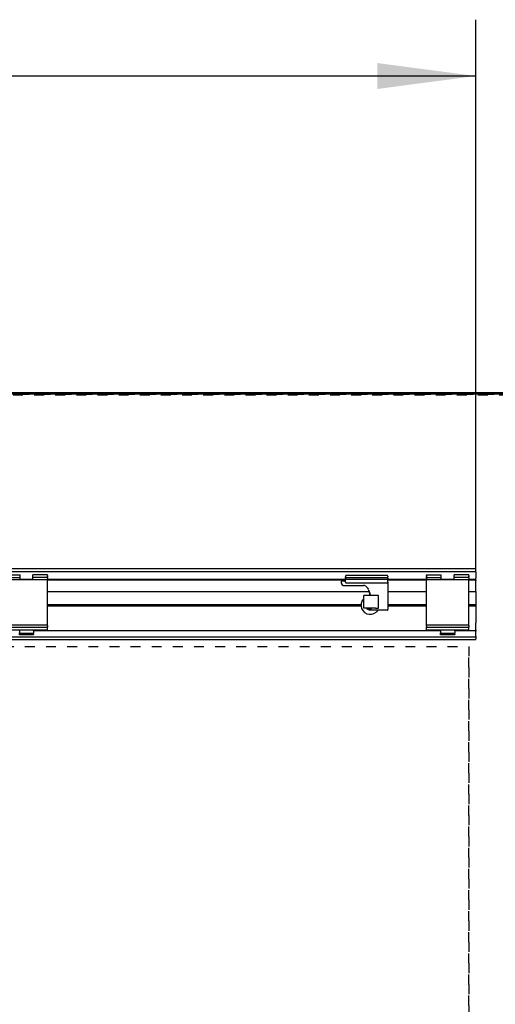
# Model space of a CAD drawing. Units: inches. Extents: x 0 to 584, y -1 to 409.
# Drawn here: x 338 to 355, y 337 to 372 of the extents above; entities that cross this region are included whole.
import ezdxf

# ---------------------------------------------------------------- set-up
doc = ezdxf.new("R2010")
doc.units = ezdxf.units.IN
doc.linetypes.add('DASHED', pattern=[15, 7, -8])
doc.layers.add('1', color=7, linetype='Continuous')
doc.styles.add('CONVERTER_11', font='txt.shx', dxfattribs={"width": 0.9})
doc.dimstyles.new('ME10_DIM_50', dxfattribs={"dimtxt": 70, "dimasz": 70, "dimexe": 40, "dimexo": 0, "dimgap": 40, "dimtad": 1, "dimdsep": 46, "dimtxsty": 'CONVERTER_11', "dimsah": 1, "dimcen": 0.09, "dimclrd": 3, "dimclre": 3, "dimclrt": 4, "dimadec": 0, "dimazin": 0, "dimtfac": 1, "dimtdec": 4, "dimtix": 1, "dimtmove": 0, "dimatfit": 3, "dimfxl": 0, "dimtolj": 1, "dimtzin": 0, "dimarcsym": 0})

# ---------------------------------------------------------------- blocks, each defined once
blk = doc.blocks.new('10900-6-0850_Blendenhalter__113', base_point=(7052.66, 7011.99))
at = {"color": 1, "linetype": 'Continuous'}
for p, q in [((7052.66, 7054.19), (7052.66, 7054.69)), ((7052.66, 7054.69), (7063.16, 7054.69)), ((7052.66, 7054.19), (7052.66, 7053.73)), ((7052.66, 7053.37), (7052.66, 7053.73)), ((7052.66, 7053.37), (7052.66, 7052.94)), ((7052.66, 7052.79), (7052.66, 7052.94)), ((7052.66, 7052.79), (7063.16, 7052.79)), ((7052.66, 7052.79), (7052.66, 7052.62)), ((7052.66, 7052.14), (7052.66, 7052.62)), ((7052.66, 7052.14), (7052.66, 7051.49)), ((7052.66, 7050.99), (7052.66, 7051.49)), ((7052.66, 7048.3), (7052.66, 7050.99)), ((7082.66, 7050.99), (7052.66, 7050.99)), ((7052.66, 7021.25), (7052.66, 7048.3)), ((7063.16, 7054.19), (7063.16, 7054.69)), ((7063.16, 7053.73), (7063.16, 7054.19)), ((7063.16, 7053.37), (7063.16, 7053.73)), ((7063.16, 7052.94), (7063.16, 7053.37)), ((7063.16, 7052.79), (7063.16, 7052.94)), ((7063.16, 7052.62), (7063.16, 7052.79)), ((7063.16, 7052.14), (7063.16, 7052.62)), ((7063.16, 7051.49), (7063.16, 7052.14)), ((7063.16, 7051.49), (7063.16, 7050.99)), ((7082.66, 7054.69), (7072.16, 7054.69)), ((7072.16, 7054.19), (7072.16, 7054.69)), ((7072.16, 7053.73), (7072.16, 7054.19)), ((7072.16, 7053.37), (7072.16, 7053.73)), ((7072.16, 7052.94), (7072.16, 7053.37)), ((7072.16, 7052.79), (7072.16, 7052.94)), ((7082.66, 7052.79), (7072.16, 7052.79)), ((7072.16, 7052.62), (7072.16, 7052.79)), ((7072.16, 7052.14), (7072.16, 7052.62)), ((7072.16, 7051.49), (7072.16, 7052.14)), ((7072.16, 7051.49), (7072.16, 7050.99)), ((7082.66, 7054.19), (7082.66, 7054.69)), ((7082.66, 7054.19), (7082.66, 7053.73)), ((7082.66, 7053.37), (7082.66, 7053.73)), ((7082.66, 7053.37), (7082.66, 7052.94)), ((7082.66, 7052.79), (7082.66, 7052.94)), ((7082.66, 7052.79), (7082.66, 7052.62)), ((7082.66, 7052.14), (7082.66, 7052.62)), ((7082.66, 7052.14), (7082.66, 7051.49)), ((7082.66, 7050.99), (7082.66, 7051.49)), ((7082.66, 7048.3), (7082.66, 7050.99)), ((7082.66, 7021.25), (7082.66, 7048.3)), ((7052.66, 7018.93), (7052.66, 7021.25)), ((7082.66, 7018.95), (7082.66, 7021.25)), ((7082.66, 7018.95), (7052.66, 7018.93)), ((7052.66, 7018.93), (7052.66, 7018.64)), ((7052.66, 7018.15), (7052.66, 7018.64)), ((7052.66, 7018.15), (7052.66, 7017.33)), ((7052.66, 7017.33), (7082.66, 7017.33)), ((7052.66, 7017.17), (7052.66, 7017.33)), ((7052.66, 7016.57), (7052.66, 7017.17)), ((7052.66, 7015.68), (7052.66, 7016.57)), ((7052.66, 7015.29), (7052.66, 7015.68)), ((7082.66, 7015.29), (7052.66, 7015.29)), ((7062.66, 7014.8), (7062.66, 7015.29)), ((7062.66, 7014.8), (7062.66, 7013.32)), ((7062.66, 7012.99), (7062.66, 7013.32)), ((7062.66, 7012.69), (7062.66, 7012.99)), ((7072.66, 7012.99), (7062.66, 7012.99)), ((7072.66, 7014.8), (7072.66, 7015.29)), ((7072.66, 7014.8), (7072.66, 7013.32)), ((7072.66, 7012.99), (7072.66, 7013.32)), ((7072.66, 7012.69), (7072.66, 7012.99)), ((7082.66, 7018.95), (7082.66, 7018.64)), ((7082.66, 7018.15), (7082.66, 7018.64)), ((7082.66, 7018.15), (7082.66, 7017.33)), ((7082.66, 7017.17), (7082.66, 7017.33)), ((7082.66, 7016.57), (7082.66, 7017.17)), ((7082.66, 7015.68), (7082.66, 7016.57)), ((7082.66, 7015.29), (7082.66, 7015.68)), ((7062.66, 7012.29), (7062.66, 7012.69)), ((7062.66, 7011.99), (7062.66, 7012.29)), ((7072.66, 7011.99), (7062.66, 7011.99)), ((7072.66, 7012.69), (7072.66, 7012.29)), ((7072.66, 7011.99), (7072.66, 7012.29))]:
    blk.add_line(p, q, dxfattribs=at)
blk = doc.blocks.new('10900-1-0101_Blendenhalter-Baugruppe_10__114', base_point=(7052.66, 7011.99))
blk.add_blockref('10900-6-0850_Blendenhalter__113', (7052.66, 7011.99))
blk = doc.blocks.new('10900-6-0850_Blendenhalter__115', base_point=(6753.66, 7011.99))
at = {"color": 1, "linetype": 'Continuous'}
for p, q in [((6753.66, 7054.19), (6753.66, 7054.69)), ((6753.66, 7054.69), (6764.16, 7054.69)), ((6753.66, 7054.19), (6753.66, 7053.73)), ((6753.66, 7053.37), (6753.66, 7053.73)), ((6753.66, 7053.37), (6753.66, 7052.94)), ((6753.66, 7052.79), (6753.66, 7052.94)), ((6753.66, 7052.79), (6764.16, 7052.79)), ((6753.66, 7052.79), (6753.66, 7052.62)), ((6753.66, 7052.14), (6753.66, 7052.62)), ((6753.66, 7052.14), (6753.66, 7051.49)), ((6753.66, 7050.99), (6753.66, 7051.49)), ((6753.66, 7048.3), (6753.66, 7050.99)), ((6783.66, 7050.99), (6753.66, 7050.99)), ((6753.66, 7021.25), (6753.66, 7048.3)), ((6764.16, 7054.19), (6764.16, 7054.69)), ((6764.16, 7053.73), (6764.16, 7054.19)), ((6764.16, 7053.37), (6764.16, 7053.73)), ((6764.16, 7052.94), (6764.16, 7053.37)), ((6764.16, 7052.79), (6764.16, 7052.94)), ((6764.16, 7052.62), (6764.16, 7052.79)), ((6764.16, 7052.14), (6764.16, 7052.62)), ((6764.16, 7051.49), (6764.16, 7052.14)), ((6764.16, 7051.49), (6764.16, 7050.99)), ((6783.66, 7054.69), (6773.16, 7054.69)), ((6773.16, 7054.19), (6773.16, 7054.69)), ((6773.16, 7053.73), (6773.16, 7054.19)), ((6773.16, 7053.37), (6773.16, 7053.73)), ((6773.16, 7052.94), (6773.16, 7053.37)), ((6773.16, 7052.79), (6773.16, 7052.94)), ((6783.66, 7052.79), (6773.16, 7052.79)), ((6773.16, 7052.62), (6773.16, 7052.79)), ((6773.16, 7052.14), (6773.16, 7052.62)), ((6773.16, 7051.49), (6773.16, 7052.14)), ((6773.16, 7051.49), (6773.16, 7050.99)), ((6783.66, 7054.19), (6783.66, 7054.69)), ((6783.66, 7054.19), (6783.66, 7053.73)), ((6783.66, 7053.37), (6783.66, 7053.73)), ((6783.66, 7053.37), (6783.66, 7052.94)), ((6783.66, 7052.79), (6783.66, 7052.94)), ((6783.66, 7052.79), (6783.66, 7052.62)), ((6783.66, 7052.14), (6783.66, 7052.62)), ((6783.66, 7052.14), (6783.66, 7051.49)), ((6783.66, 7050.99), (6783.66, 7051.49)), ((6783.66, 7048.3), (6783.66, 7050.99)), ((6783.66, 7021.25), (6783.66, 7048.3)), ((6753.66, 7018.93), (6753.66, 7021.25)), ((6783.66, 7018.95), (6783.66, 7021.25)), ((6783.66, 7018.95), (6753.66, 7018.93)), ((6753.66, 7018.93), (6753.66, 7018.64)), ((6753.66, 7018.15), (6753.66, 7018.64)), ((6753.66, 7018.15), (6753.66, 7017.33)), ((6753.66, 7017.33), (6783.66, 7017.33)), ((6753.66, 7017.17), (6753.66, 7017.33)), ((6753.66, 7016.57), (6753.66, 7017.17)), ((6753.66, 7015.68), (6753.66, 7016.57)), ((6753.66, 7015.29), (6753.66, 7015.68)), ((6783.66, 7015.29), (6753.66, 7015.29)), ((6763.66, 7014.8), (6763.66, 7015.29)), ((6763.66, 7014.8), (6763.66, 7013.32)), ((6763.66, 7012.99), (6763.66, 7013.32)), ((6763.66, 7012.69), (6763.66, 7012.99)), ((6773.66, 7012.99), (6763.66, 7012.99)), ((6773.66, 7014.8), (6773.66, 7015.29)), ((6773.66, 7014.8), (6773.66, 7013.32)), ((6773.66, 7012.99), (6773.66, 7013.32)), ((6773.66, 7012.69), (6773.66, 7012.99)), ((6783.66, 7018.95), (6783.66, 7018.64)), ((6783.66, 7018.15), (6783.66, 7018.64)), ((6783.66, 7018.15), (6783.66, 7017.33)), ((6783.66, 7017.17), (6783.66, 7017.33)), ((6783.66, 7016.57), (6783.66, 7017.17)), ((6783.66, 7015.68), (6783.66, 7016.57)), ((6783.66, 7015.29), (6783.66, 7015.68)), ((6763.66, 7012.29), (6763.66, 7012.69)), ((6763.66, 7011.99), (6763.66, 7012.29)), ((6773.66, 7011.99), (6763.66, 7011.99)), ((6773.66, 7012.69), (6773.66, 7012.29)), ((6773.66, 7011.99), (6773.66, 7012.29))]:
    blk.add_line(p, q, dxfattribs=at)
blk = doc.blocks.new('10900-1-0101_Blendenhalter-Baugruppe_09__116', base_point=(6753.66, 7011.99))
blk.add_blockref('10900-6-0850_Blendenhalter__115', (6753.66, 7011.99))
blk = doc.blocks.new('10900-2-0252_Daempfungselement-Anschlag-2__144', base_point=(7008.16, 7030.99))
at = {"color": 1, "linetype": 'Continuous'}
for p, q in [((7010.16, 7039.99), (7008.16, 7039.99)), ((7008.16, 7030.99), (7008.16, 7039.99)), ((7014.46, 7039.99), (7010.16, 7039.99)), ((7015.4, 7039.99), (7014.46, 7039.99)), ((7015.78, 7039.99), (7015.4, 7039.99)), ((7016.38, 7039.99), (7015.78, 7039.99)), ((7018.46, 7039.99), (7016.38, 7039.99)), ((7018.46, 7039.99), (7018.66, 7039.99)), ((7018.66, 7030.99), (7018.66, 7039.99)), ((7010.16, 7030.99), (7008.16, 7030.99)), ((7014.46, 7030.99), (7010.16, 7030.99)), ((7015.4, 7030.99), (7014.46, 7030.99)), ((7015.78, 7030.99), (7015.4, 7030.99)), ((7016.38, 7030.99), (7015.78, 7030.99)), ((7016.38, 7030.99), (7018.46, 7030.99)), ((7018.46, 7030.99), (7018.66, 7030.99))]:
    blk.add_line(p, q, dxfattribs=at)
blk = doc.blocks.new('10900-6-0859_R_Anschlag-Rechts__145', base_point=(6992.16, 7029.49))
at = {"color": 1, "linetype": 'Continuous'}
for p, q in [((6992.16, 7049.99), (6992.16, 7048.99)), ((6992.46, 7050.29), (6992.4, 7050.29)), ((6992.46, 7050.29), (6992.66, 7050.29)), ((6992.66, 7050.29), (6994.86, 7050.29)), ((6995.14, 7050.5), (6995.16, 7050.59)), ((6995.16, 7049.47), (6995.15, 7049.43)), ((6995.16, 7053.69), (6995.16, 7053.29)), ((6995.16, 7053.29), (6995.17, 7053.18)), ((6995.16, 7053.29), (6995.16, 7053.1)), ((6995.16, 7053.29), (6995.16, 7053.27)), ((6995.17, 7053.2), (6995.16, 7053.29)), ((6995.16, 7052.14), (6995.16, 7053.1)), ((6995.16, 7053.1), (6995.18, 7052.97)), ((6995.16, 7052.14), (6995.16, 7051.49)), ((6995.16, 7051.11), (6995.16, 7051.49)), ((6995.16, 7050.97), (6995.19, 7051.17)), ((6995.16, 7050.97), (6995.16, 7051.11)), ((6995.16, 7050.99), (6995.16, 7050.97)), ((6995.16, 7050.24), (6995.16, 7050.99)), ((6995.18, 7050.31), (6995.16, 7050.24)), ((6995.16, 7049.49), (6995.16, 7050.24)), ((6995.17, 7049.38), (6995.16, 7049.49)), ((6995.16, 7049.49), (6995.18, 7049.35)), ((6995.16, 7049.49), (6995.16, 7049.47)), ((6995.16, 7049.47), (6995.17, 7049.38)), ((6995.17, 7053.18), (6995.19, 7053.13)), ((6995.18, 7049.35), (6995.19, 7049.33)), ((6995.18, 7049.35), (6995.19, 7049.33)), ((6995.19, 7053.13), (6995.21, 7053.07)), ((6995.19, 7051.17), (6995.28, 7051.3)), ((6995.19, 7049.33), (6995.52, 7049.01)), ((6995.19, 7049.33), (6995.24, 7049.22)), ((6995.21, 7053.07), (6995.24, 7053.02)), ((6995.24, 7053.02), (6995.26, 7052.99)), ((6995.24, 7049.22), (6995.3, 7049.14)), ((6995.26, 7052.99), (6995.31, 7052.94)), ((6995.28, 7051.3), (6995.3, 7051.34)), ((6995.3, 7051.34), (6995.45, 7051.43)), ((6995.3, 7049.14), (6995.38, 7049.07)), ((6995.31, 7052.94), (6995.34, 7052.91)), ((6995.34, 7052.91), (6995.38, 7052.88)), ((6995.38, 7052.88), (6995.41, 7052.86)), ((6995.38, 7049.07), (6995.47, 7049.03)), ((6995.41, 7052.86), (6995.49, 7052.82)), ((6995.45, 7051.43), (6995.47, 7051.45)), ((6995.47, 7051.45), (6995.5, 7051.46)), ((6995.47, 7049.03), (6995.52, 7049.01)), ((6995.49, 7052.82), (6995.55, 7052.8)), ((6995.5, 7051.46), (6995.66, 7051.49)), ((6995.52, 7049.01), (6995.57, 7049)), ((6995.55, 7052.8), (6995.66, 7052.79)), ((6995.57, 7049), (6995.66, 7048.99)), ((7024.66, 7054.19), (6995.66, 7054.19)), ((6995.66, 7052.79), (7024.66, 7052.79)), ((6995.66, 7051.49), (7024.66, 7051.49)), ((6995.66, 7048.99), (7024.66, 7048.99)), ((7024.66, 7052.79), (7024.76, 7052.8)), ((7024.69, 7051.49), (7024.66, 7051.49)), ((7024.73, 7051.48), (7024.69, 7051.49)), ((7024.86, 7051.44), (7024.73, 7051.48)), ((7024.76, 7052.8), (7024.84, 7052.83)), ((7024.84, 7052.83), (7024.94, 7052.89)), ((7024.89, 7051.42), (7024.86, 7051.44)), ((7024.97, 7051.37), (7024.89, 7051.42)), ((7024.94, 7052.89), (7024.97, 7052.91)), ((7024.97, 7052.91), (7025.06, 7053)), ((7025, 7051.34), (7024.97, 7051.37)), ((7025.07, 7051.27), (7025, 7051.34)), ((7025.06, 7053), (7025.08, 7053.02)), ((7025.09, 7051.23), (7025.07, 7051.27)), ((7025.08, 7053.02), (7025.13, 7053.13)), ((7025.13, 7051.15), (7025.09, 7051.23)), ((7025.13, 7053.13), (7025.16, 7053.29)), ((7025.15, 7051.06), (7025.13, 7051.15)), ((7025.16, 7053.69), (7025.15, 7053.74)), ((7025.16, 7051.01), (7025.15, 7051.06)), ((7025.16, 7053.67), (7025.16, 7053.69)), ((7025.16, 7053.69), (7025.16, 7053.29)), ((7025.16, 7053.27), (7025.16, 7053.29)), ((7025.16, 7053.29), (7025.16, 7053.09)), ((7025.16, 7052.14), (7025.16, 7053.09)), ((7025.16, 7052.14), (7025.16, 7051.49)), ((7025.16, 7051.01), (7025.16, 7051.49)), ((7025.16, 7050.97), (7025.16, 7051.01)), ((7025.16, 7050.97), (7025.16, 7051.01)), ((7025.16, 7050.24), (7025.16, 7050.97)), ((7025.16, 7050.49), (7025.36, 7050.49)), ((7025.16, 7049.49), (7025.16, 7050.24)), ((7025.16, 7049.49), (7025.16, 7048.49)), ((7025.16, 7048.49), (7025.16, 7029.99)), ((7025.36, 7051.29), (7025.36, 7050.87)), ((7025.36, 7050.87), (7025.36, 7050.49)), ((6994.16, 7046.99), (7007.92, 7046.99)), ((7008.56, 7046.92), (7007.92, 7046.99)), ((7010.04, 7046.11), (7010.46, 7045.69)), ((7011.54, 7044.07), (7011.78, 7043.49)), ((7012.16, 7042.3), (7012.16, 7039.99)), ((7012.56, 7040.54), (7012.35, 7041.61)), ((7012.35, 7041.61), (7012.67, 7039.99)), ((7012.57, 7040.49), (7012.56, 7040.54)), ((7012.16, 7030.99), (7012.16, 7029.79)), ((7012.16, 7029.79), (7012.17, 7029.7)), ((7012.16, 7029.73), (7012.16, 7029.79)), ((7012.17, 7029.7), (7012.16, 7029.73)), ((7012.21, 7029.62), (7012.17, 7029.7)), ((7012.24, 7029.59), (7012.21, 7029.62)), ((7012.24, 7029.59), (7012.29, 7029.54)), ((7012.29, 7029.54), (7012.24, 7029.59)), ((7012.29, 7029.54), (7012.34, 7029.51)), ((7012.32, 7029.53), (7012.29, 7029.54)), ((7012.34, 7029.51), (7012.32, 7029.53)), ((7012.46, 7029.49), (7012.34, 7029.51)), ((7013.66, 7029.49), (7012.46, 7029.49)), ((7013.16, 7030.99), (7013.16, 7029.99)), ((7024.66, 7029.49), (7013.66, 7029.49)), ((7025.14, 7029.85), (7025.16, 7029.99))]:
    blk.add_line(p, q, dxfattribs=at)
for centre, radius, start, end in [((6992.46, 7049.99), 0.3, 100.92091, 180.00006), ((6994.16, 7048.99), 2, 180, 270), ((6994.16, 7048.99), 2, 185.99139, 194.50879), ((6994.86, 7050.59), 0.3, 269.99486, 341.99328), ((6995.66, 7053.69), 0.5, 90, 180), ((7024.66, 7053.69), 0.499, 5.41536, 89.9212), ((7024.66, 7049.49), 0.5, 270, 0), ((6994.16, 7048.99), 2, 217.74285, 240.96882), ((6994.16, 7048.99), 2, 246.00066, 252.58057), ((6994.16, 7048.99), 2, 257.99935, 264.19337), ((7007.92, 7043.99), 3, 45, 90), ((7007.92, 7043.99), 3, 45.00307, 52.76152), ((7006.92, 7042.16), 5, 22.5, 45), ((7006.92, 7042.16), 5, 25.71604, 38.57284), ((7002.54, 7039.66), 10, 12.8564, 22.49915), ((7002.54, 7039.66), 10, 11.25, 22.5), ((7013.66, 7029.99), 0.5, 180, 269.99599), ((7024.66, 7029.99), 0.5, 270.00094, 343.63795)]:
    blk.add_arc(centre, radius, start, end, dxfattribs=at)
for points in [[(6995.16, 7053.69), (6995.16, 7053.69), (6995.16, 7053.67)], [(7025.13, 7053.13), (7025.13, 7053.13), (7025.14, 7053.15)], [(7025.16, 7053.07), (7025.16, 7053.08), (7025.16, 7053.09)]]:
    blk.add_spline(points, degree=3, dxfattribs=at)
blk = doc.blocks.new('10900-1-0110_Anschlag-Baugruppe-Rechts_1__146', base_point=(6992.16, 7029.49))
for name, p in [('10900-6-0859_R_Anschlag-Rechts__145', (6992.16, 7029.49)), ('10900-2-0252_Daempfungselement-Anschlag-2__144', (7008.16, 7030.99))]:
    blk.add_blockref(name, p)
blk = doc.blocks.new('10900-EP-01_52_Glas-Glasbefestigung-breit_1__155', base_point=(6297.66, 4997.79))
at = {"color": 3, "linetype": 'DASHED'}
for p, q in [((7171.66, 7183.79), (6298.66, 7183.79)), ((7171.66, 7183.79), (6298.66, 7183.79)), ((6298.66, 7183.79), (7171.66, 7183.79)), ((7171.66, 7182.79), (6298.66, 7182.79)), ((7171.66, 7182.79), (6298.66, 7182.79)), ((6298.66, 7182.79), (7171.66, 7182.79)), ((7171.16, 7182.29), (6299.16, 7182.29)), ((7171.16, 7182.29), (6299.16, 7182.29))]:
    blk.add_line(p, q, dxfattribs=at)
at = {"color": 1, "linetype": 'Continuous'}
for p, q in [((7171.66, 7183.79), (6298.66, 7183.79)), ((7171.66, 7182.79), (6298.66, 7182.79))]:
    blk.add_line(p, q, dxfattribs=at)
blk = doc.blocks.new('10900-EP-01_47_Fluegel-Holz-Griffmuschel_3__157', base_point=(6197.66, 4993.79))
at = {"color": 3, "linetype": 'DASHED'}
for p, q in [((6197.66, 7003.79), (7082.66, 7003.79)), ((6197.66, 7003.79), (7082.66, 7003.79)), ((7082.66, 7003.79), (7082.66, 4993.79)), ((7082.66, 4993.79), (7082.66, 7003.79))]:
    blk.add_line(p, q, dxfattribs=at)
blk = doc.blocks.new('10900-EP-01_21_Laufschiene-2-Fluegel__161', base_point=(3787.66, 7008.79))
at = {"color": 1, "linetype": 'Continuous'}
for p, q in [((7087.66, 7058.79), (3787.66, 7058.79)), ((7087.66, 7056.79), (3787.66, 7056.79)), ((7087.66, 7058.29), (7087.66, 7058.79)), ((7087.66, 7057.29), (7087.66, 7058.29)), ((7087.66, 7056.79), (7087.66, 7057.29)), ((7087.66, 7056.79), (7087.66, 7056.29)), ((7087.66, 7056.29), (7087.66, 7052.29)), ((6773.16, 7051.29), (6764.16, 7051.29)), ((6995.16, 7051.29), (6783.66, 7051.29)), ((6995.16, 7050.79), (6783.66, 7050.79)), ((7052.66, 7051.29), (7025.16, 7051.29)), ((7052.66, 7050.79), (7025.36, 7050.79)), ((7072.16, 7051.29), (7063.16, 7051.29)), ((7087.66, 7051.29), (7082.66, 7051.29)), ((7087.66, 7050.79), (7082.66, 7050.79)), ((7087.66, 7051.29), (7087.66, 7052.29)), ((7087.66, 7050.79), (7087.66, 7051.29)), ((7087.66, 7050.79), (7087.66, 7050.74)), ((7087.66, 7050.74), (7087.66, 7050.41)), ((7087.66, 7050.22), (7087.66, 7050.41)), ((7087.66, 7049.17), (7087.66, 7050.22)), ((7087.66, 7046.8), (7087.66, 7049.17)), ((6783.66, 7042.79), (7012, 7042.79)), ((7025.16, 7042.79), (7052.66, 7042.79)), ((7082.66, 7042.79), (7087.66, 7042.79)), ((7087.66, 7045.57), (7087.66, 7046.8)), ((7087.66, 7042.79), (7087.66, 7045.57)), ((7087.66, 7042.79), (7087.66, 7033.64)), ((7007.03, 7036.29), (7008.16, 7037.64)), ((6783.66, 7033.64), (7006.19, 7033.64)), ((7006.5, 7033.04), (6783.66, 7033.04)), ((7006.19, 7032.44), (6783.66, 7032.44)), ((7006.5, 7033.04), (7006.19, 7033.64)), ((7006.19, 7032.44), (7006.5, 7033.04)), ((7010.36, 7030.74), (7010.17, 7030.99)), ((7012.16, 7029.88), (7011.55, 7029.99)), ((7018.04, 7029.49), (7016.84, 7028.06)), ((7025.16, 7033.64), (7052.66, 7033.64)), ((7052.66, 7033.04), (7025.16, 7033.04)), ((7052.66, 7032.44), (7025.16, 7032.44)), ((7082.66, 7033.64), (7087.66, 7033.64)), ((7087.66, 7033.04), (7082.66, 7033.04)), ((7087.66, 7032.44), (7082.66, 7032.44)), ((7087.66, 7033.64), (7087.66, 7033.04)), ((7087.66, 7033.04), (7087.66, 7032.44)), ((7087.66, 7032.44), (7087.66, 7020.58)), ((7087.66, 7019.99), (7087.66, 7020.58)), ((7087.66, 7017.58), (7087.66, 7019.99)), ((7062.66, 7014.9), (6773.66, 7014.9)), ((7087.66, 7014.9), (7072.66, 7014.9)), ((7087.66, 7017.02), (7087.66, 7017.58)), ((7087.66, 7016.41), (7087.66, 7017.02)), ((7087.66, 7015.44), (7087.66, 7016.41)), ((7087.66, 7015.44), (7087.66, 7014.9)), ((7087.66, 7014.9), (7087.66, 7014.6)), ((7087.66, 7010.79), (7087.66, 7014.6)), ((7087.66, 7010.29), (6327.66, 7010.29)), ((6327.66, 7008.79), (7087.66, 7008.79)), ((7087.66, 7010.79), (7087.66, 7010.29)), ((7087.66, 7009.99), (7087.66, 7010.29)), ((7087.66, 7009.99), (7087.66, 7009.09)), ((7087.66, 7008.79), (7087.66, 7009.09))]:
    blk.add_line(p, q, dxfattribs=at)
for radius, start, end in [(6.5, 149.99968, 174.70336), (6.5, 185.29637, 309.99975), (3.25, 224.99927, 249.99925)]:
    blk.add_arc((7012.66, 7033.04), radius, start, end, dxfattribs=at)
blk = doc.blocks.new('10900-EP-01__163', base_point=(3652.66, 4888.79))
for name, p in [('10900-EP-01_52_Glas-Glasbefestigung-breit_1__155', (6297.66, 4997.79)), ('10900-EP-01_21_Laufschiene-2-Fluegel__161', (3787.66, 7008.79)), ('10900-1-0101_Blendenhalter-Baugruppe_09__116', (6753.66, 7011.99)), ('10900-1-0110_Anschlag-Baugruppe-Rechts_1__146', (6992.16, 7029.49)), ('10900-1-0101_Blendenhalter-Baugruppe_10__114', (7052.66, 7011.99)), ('10900-EP-01_47_Fluegel-Holz-Griffmuschel_3__157', (6197.66, 4993.79))]:
    blk.add_blockref(name, p)
blk = doc.blocks.new('*D292')
at = {"layer": '1', "color": 3, "linetype": 'Continuous'}
for p, q in [((3787.66, 7058.79), (3787.66, 7448.84)), ((7087.66, 7058.79), (7087.66, 7448.84)), ((7087.66, 7408.84), (3787.66, 7408.84))]:
    blk.add_line(p, q, dxfattribs=at)
at = {"layer": '1', "color": 3}
for points in [[(3857.66, 7418.05), (3857.66, 7399.62), (3787.66, 7408.84)], [(7017.66, 7399.62), (7017.66, 7418.05), (7087.66, 7408.84)]]:
    blk.add_solid(points, dxfattribs=at)
at = {"layer": '1', "color": 4, "insert": (5083, 7448.84), "char_height": 70, "attachment_point": 7, "rotation": 0.00014, "line_spacing_factor": 0.60024, "style": 'CONVERTER_11'}
blk.add_mtext('LL=2*FB+ÖW+4', dxfattribs=at)
blk = doc.blocks.new('014-02_Glasbefestigung-2-Holzfluegel', base_point=(5437.659, 6036.291))
blk.add_blockref('10900-EP-01__163', (3652.659, 4888.791))
at = {"layer": '1'}
dim = blk.add_aligned_dim(p1=(3787.659, 7058.791), p2=(7087.659, 7058.791), distance=350.044, text='LL=2*FB+ÖW+4', dimstyle='ME10_DIM_50', dxfattribs=at)
dim.commit()
dim.dimension.update_dxf_attribs({"geometry": '*D292', "text_midpoint": (5459.246, 7489.961), "text_rotation": 0.000139})

msp = doc.modelspace()

# ---------------------------------------------------------------- block references
at = {"xscale": 0.05, "yscale": 0.05, "zscale": 0.05}
msp.add_blockref('014-02_Glasbefestigung-2-Holzfluegel', (271.883, 301.815), dxfattribs=at)

doc.saveas('drawing.dxf')
